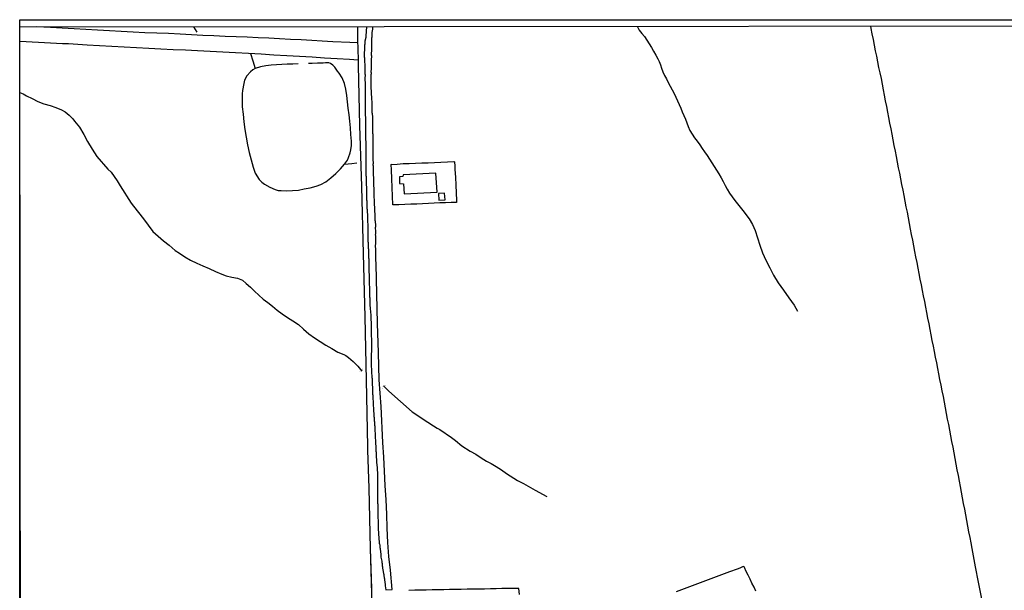
# Model space of a CAD drawing. Units: millimetres. Extents: x 187960 to 190372, y 1657660 to 1660434.
# Drawn here: x 187960 to 188285, y 1660246 to 1660434 of the extents above; entities that cross this region are included whole.
import ezdxf

# ---------------------------------------------------------------- set-up
doc = ezdxf.new("R2010")
doc.units = ezdxf.units.MM
for name, color, linetype in [('IMAGEM', 7, 'Continuous'), ('V-ARROIO', 2, 'Continuous'), ('V-BUEIRO', 5, 'Continuous'), ('V-EDIFICACAO', 81, 'Continuous'), ('V-LOTE', 1, 'Continuous'), ('V-REFERENCIA', 2, 'Continuous'), ('V-TESTADA', 5, 'Continuous'), ('V-VALETA', 173, 'Continuous'), ('X-LIMITE_5000', 7, 'Continuous')]:
    doc.layers.add(name, color=color, linetype=linetype)
picture_1 = doc.add_image_def('image1.jpg', size_in_pixel=(4018, 4621))

# ---------------------------------------------------------------- blocks, each defined once
blk = doc.blocks.new('305')
at = {"color": 0, "linetype": 'ByBlock', "lineweight": -2, "const_width": 0.05}
blk.add_lwpolyline([(0.73, 0.39, 0.60863), (-0.73, 0.38)], format="xyb", dxfattribs=at)

msp = doc.modelspace()

# ---------------------------------------------------------------- linework, layer by layer
at = {"layer": 'V-ARROIO'}
msp.add_lwpolyline([(188163.92, 1660432.06), (188164.53, 1660430.8), (188165.44, 1660429.72), (188166.33, 1660428.63), (188167.07, 1660427.45), (188167.85, 1660426.27), (188168.6, 1660425.06), (188169.28, 1660423.81), (188169.99, 1660422.56), (188170.68, 1660421.3), (188171.16, 1660420.4), (188171.58, 1660419.35), (188171.95, 1660418.21), (188172.35, 1660417.03), (188172.87, 1660415.85), (188173.56, 1660414.67), (188174.14, 1660413.48), (188174.79, 1660412.29), (188175.44, 1660411.1), (188176.04, 1660409.91), (188176.61, 1660408.7), (188177.18, 1660407.49), (188177.77, 1660406.28), (188178.31, 1660405.07), (188178.79, 1660403.84), (188179.29, 1660402.61), (188179.79, 1660401.38), (188180.29, 1660400.15), (188180.77, 1660398.92), (188181.28, 1660397.68), (188182.01, 1660396.47), (188182.78, 1660395.26), (188183.66, 1660394.09), (188184.52, 1660392.92), (188185.36, 1660391.75), (188186.16, 1660390.58), (188187, 1660389.41), (188187.79, 1660388.21), (188188.57, 1660387), (188189.36, 1660385.79), (188190.08, 1660384.55), (188190.85, 1660383.31), (188191.6, 1660382.06), (188192.31, 1660380.8), (188192.98, 1660379.52), (188193.65, 1660378.24), (188194.35, 1660376.96), (188195.24, 1660375.75), (188196.15, 1660374.55), (188198.8, 1660371.22), (188200.83, 1660368.46), (188202, 1660366.64), (188202.81, 1660364.66), (188203.59, 1660362.25), (188204.36, 1660359.78), (188205.25, 1660357.31), (188206.39, 1660354.83), (188207.67, 1660352.35), (188208.93, 1660349.85), (188210.5, 1660347.37), (188212.19, 1660344.89), (188213.93, 1660342.44), (188215.71, 1660339.99), (188216.82, 1660338.03)], dxfattribs=at)
at = {"layer": 'V-EDIFICACAO'}
for points in [[(188086.57, 1660383.01), (188086.49, 1660382.47), (188085.32, 1660382.31), (188085.4, 1660380.19), (188086.71, 1660380.06), (188086.89, 1660376.75), (188097.76, 1660377.31), (188097.37, 1660383.54), (188086.57, 1660383.01)], [(188098.26, 1660376.8), (188098.35, 1660374.62), (188100.39, 1660374.73), (188100.26, 1660376.9), (188098.26, 1660376.8)]]:
    msp.add_lwpolyline(points, close=True, dxfattribs=at)
at = {"layer": 'V-LOTE'}
for points in [[(188071.49, 1660426.53), (188068.96, 1660426.64), (188063.37, 1660426.92), (188059.86, 1660427.13), (188056.35, 1660427.34), (188052.84, 1660427.55), (188049.3, 1660427.73), (188045.76, 1660427.91), (188042.22, 1660428.09), (188038.65, 1660428.27), (188035.05, 1660428.42), (188031.39, 1660428.57), (188027.73, 1660428.72), (188024.07, 1660428.87), (188020.38, 1660429.02), (188016.66, 1660429.2), (188012.94, 1660429.47), (188009.04, 1660429.62), (188005.14, 1660429.77), (188001.24, 1660429.92), (187997.34, 1660430.16), (187993.44, 1660430.37), (187989.54, 1660430.58), (187985.64, 1660430.79), (187981.74, 1660431), (187977.84, 1660431.21), (187973.94, 1660431.42), (187970.04, 1660431.63), (187965.57, 1660431.85)], [(188071.46, 1660431.96), (188071.45, 1660427.68), (188071.69, 1660421.05), (188071.72, 1660419.15), (188072.13, 1660399.34), (188072.77, 1660379.14), (188073.41, 1660356.97), (188073.93, 1660336.12), (188074.39, 1660315.19), (188074.8, 1660293.37), (188074.83, 1660292.09), (188075.18, 1660279.56), (188075.68, 1660259.63), (188076.15, 1660244.68), (188076.46, 1660234), (188076.84, 1660220.46), (188077.11, 1660211.67), (188077.46, 1660200.13)], [(188277.69, 1660242.99), (188276.65, 1660248.49), (188275.67, 1660253.59), (188274.52, 1660259.61), (188274.19, 1660261.47), (188274.19, 1660261.47), (188273.83, 1660263.33), (188273.47, 1660265.19), (188273.12, 1660267.05), (188272.77, 1660268.91), (188272.42, 1660270.77), (188272.07, 1660272.63), (188271.72, 1660274.49), (188271.37, 1660276.35), (188271.02, 1660278.21), (188270.67, 1660280.07), (188270.32, 1660281.93), (188269.97, 1660283.79), (188269.62, 1660285.65), (188269.27, 1660287.51), (188268.92, 1660289.37), (188268.57, 1660291.23), (188268.22, 1660293.09), (188267.86, 1660294.95), (188267.5, 1660296.81), (188267.14, 1660298.67), (188266.78, 1660300.53), (188266.42, 1660302.39), (188266.07, 1660304.25), (188265.72, 1660306.11), (188265.37, 1660307.97), (188265.02, 1660309.83), (188264.64, 1660311.69), (188264.26, 1660313.55), (188263.88, 1660315.41), (188263.5, 1660317.27), (188263.17, 1660319.11), (188262.81, 1660320.95), (188262.45, 1660322.79), (188262.09, 1660324.63), (188261.73, 1660326.47), (188261.37, 1660328.31), (188261.01, 1660330.15), (188260.65, 1660331.99), (188260.29, 1660333.83), (188259.93, 1660335.67), (188259.57, 1660337.51), (188259.21, 1660339.35), (188258.85, 1660341.19), (188258.49, 1660343.03), (188258.13, 1660344.87), (188257.77, 1660346.71), (188257.41, 1660348.55), (188257.05, 1660350.39), (188256.69, 1660352.23), (188256.33, 1660354.07), (188255.98, 1660355.91), (188255.63, 1660357.75), (188255.25, 1660359.59), (188254.9, 1660361.43), (188254.55, 1660363.27), (188254.2, 1660365.11), (188253.85, 1660366.95), (188253.49, 1660368.79), (188253.13, 1660370.63), (188252.77, 1660372.47), (188252.41, 1660374.31), (188252.05, 1660376.15), (188251.69, 1660377.99), (188251.33, 1660379.83), (188250.97, 1660381.67), (188250.61, 1660383.51), (188250.25, 1660385.35), (188249.89, 1660387.19), (188249.53, 1660389.03), (188249.17, 1660390.87), (188248.81, 1660392.71), (188248.45, 1660394.55), (188248.09, 1660396.39), (188247.73, 1660398.23), (188247.37, 1660400.07), (188247.01, 1660401.91), (188246.65, 1660403.75), (188246.3, 1660405.59), (188245.95, 1660407.43), (188245.6, 1660409.27), (188245.25, 1660411.11), (188244.89, 1660412.95), (188244.53, 1660414.79), (188244.12, 1660416.63), (188243.74, 1660418.47), (188243.39, 1660420.31), (188243, 1660422.15), (188242.62, 1660423.99), (188242.27, 1660425.83), (188241.89, 1660427.67), (188241.51, 1660429.51), (188241.13, 1660431.35), (188241.05, 1660432.14)], [(187959.92, 1660427.18), (187962, 1660427.07), (187964.01, 1660426.96), (187966.06, 1660426.85), (187968.05, 1660426.69), (187970.04, 1660426.58), (187972.03, 1660426.45), (187974.02, 1660426.32), (187976.06, 1660426.31), (187982.15, 1660425.93), (187986.22, 1660425.69), (187990.29, 1660425.48), (187994.36, 1660425.27), (187998.43, 1660425.06), (188002.53, 1660424.85), (188006.55, 1660424.64), (188010.59, 1660424.43), (188014.63, 1660424.22), (188018.67, 1660424.07), (188022.83, 1660423.8), (188027.02, 1660423.56), (188031.21, 1660423.38), (188035.43, 1660423.14), (188039.65, 1660422.9), (188043.87, 1660422.66), (188048.09, 1660422.42), (188052.31, 1660422.18), (188056.53, 1660421.94), (188060.63, 1660421.65), (188064.76, 1660421.41), (188068.89, 1660421.17), (188071.69, 1660421.02)], [(188036.18, 1660423.1), (188036.88, 1660420.65), (188037.69, 1660418.13), (188036.92, 1660417.69), (188036.15, 1660417.02), (188034.97, 1660415.68), (188034.19, 1660414.24), (188033.92, 1660413.15), (188033.49, 1660410.82), (188033.33, 1660409.71), (188033.33, 1660408.13), (188033.37, 1660405.51), (188033.68, 1660402.99), (188033.96, 1660400.47), (188034.3, 1660397.95), (188034.66, 1660395.43), (188035.16, 1660392.91), (188035.67, 1660390.39), (188036.34, 1660387.97), (188036.99, 1660385.55), (188037.73, 1660383.52), (188039.02, 1660381.51), (188039.86, 1660380.63), (188040.74, 1660379.92), (188042.56, 1660378.92), (188044.24, 1660378.21), (188045.32, 1660377.84), (188046.22, 1660377.81), (188048.14, 1660377.77), (188050.06, 1660377.81), (188051.97, 1660377.98), (188053.88, 1660378.35), (188055.86, 1660378.69), (188057.84, 1660379.27), (188059.39, 1660379.87), (188061.05, 1660380.75), (188062.71, 1660382.03), (188064.37, 1660383.45), (188065.89, 1660384.96), (188067.21, 1660386.54), (188068.15, 1660387.89), (188068.53, 1660388.73), (188069.01, 1660390.25), (188069.24, 1660391.28), (188069.48, 1660392.69), (188069.48, 1660394.1), (188069.32, 1660396.29), (188069.12, 1660398.48), (188068.92, 1660400.67), (188068.72, 1660402.86), (188068.41, 1660404.99), (188068.15, 1660407.12), (188067.99, 1660409.25), (188067.68, 1660411.3), (188067.14, 1660413.16), (188066.39, 1660414.98), (188065.41, 1660416.53), (188064.91, 1660417.27), (188063.96, 1660418.54), (188063.35, 1660419.22), (188062.55, 1660419.72), (188061.97, 1660419.96), (188060.95, 1660419.97), (188060.14, 1660419.92), (188058.32, 1660419.88), (188056.54, 1660419.78), (188055.26, 1660419.72)], [(188051.84, 1660419.65), (188050.07, 1660419.58), (188048.25, 1660419.55), (188046.47, 1660419.48), (188044.69, 1660419.34), (188042.93, 1660419.21), (188041.17, 1660419), (188039.46, 1660418.69), (188037.69, 1660418.13)], [(188067.21, 1660386.54), (188069.63, 1660386.75), (188071.29, 1660386.95)], [(188103.57, 1660387.34), (188103.64, 1660385.84), (188103.68, 1660384.79), (188103.81, 1660382.23), (188103.94, 1660379.65), (188104.07, 1660377.07), (188104.2, 1660374.49), (188104.24, 1660373.91), (188102.44, 1660373.83), (188100.58, 1660373.78), (188098.71, 1660373.73), (188096.81, 1660373.63), (188094.91, 1660373.53), (188093.01, 1660373.46), (188091.03, 1660373.36), (188089.07, 1660373.31), (188087.11, 1660373.23), (188085.15, 1660373.15), (188083.2, 1660373.08), (188083.08, 1660375.98), (188082.9, 1660378.86), (188082.8, 1660381.74), (188082.67, 1660384.62), (188082.57, 1660386.47), (188084.56, 1660386.58), (188086.55, 1660386.73), (188088.57, 1660386.75), (188090.65, 1660386.84), (188092.75, 1660386.93), (188094.85, 1660387.02), (188096.95, 1660387.11), (188099.05, 1660387.2), (188101.16, 1660387.29), (188103.27, 1660387.38), (188103.57, 1660387.34)], [(188203.1, 1660245.53), (188202.48, 1660246.86), (188201.79, 1660248.17), (188201.16, 1660249.48), (188200.56, 1660250.79), (188199.93, 1660252.09), (188199.33, 1660253.39), (188199.22, 1660253.63), (188199.12, 1660253.66), (188198.71, 1660253.55), (188197.8, 1660253.21), (188196.9, 1660252.88), (188194.32, 1660251.89), (188192.58, 1660251.23), (188190.84, 1660250.57), (188189.1, 1660249.91), (188187.36, 1660249.25), (188185.6, 1660248.59), (188183.84, 1660247.93), (188182.08, 1660247.27), (188180.32, 1660246.61), (188178.56, 1660245.95), (188176.8, 1660245.29)], [(188124.97, 1660244.51), (188124.76, 1660246.43), (188122.89, 1660246.43), (188121.02, 1660246.43), (188119.15, 1660246.39), (188117.28, 1660246.35), (188115.38, 1660246.34), (188113.43, 1660246.25), (188111.5, 1660246.22), (188109.58, 1660246.21), (188107.66, 1660246.17), (188107.66, 1660246.17), (188105.74, 1660246.13), (188103.82, 1660246.09), (188101.9, 1660246.06), (188099.98, 1660246.03), (188098.06, 1660246), (188096.14, 1660245.97), (188094.22, 1660245.93), (188092.3, 1660245.89), (188090.37, 1660245.86), (188088.44, 1660245.83)]]:
    msp.add_lwpolyline(points, dxfattribs=at)
at = {"layer": 'V-REFERENCIA'}
msp.add_lwpolyline([(188074.5, 1660431.96), (188074.26, 1660428.77), (188074.21, 1660428.73), (188074.19, 1660428.45), (188074.19, 1660428.34), (188073.95, 1660427.08), (188073.91, 1660426.65), (188073.87, 1660426.39), (188073.87, 1660426.09), (188073.85, 1660425.83), (188073.85, 1660425.53), (188073.85, 1660425.27), (188073.85, 1660424.97), (188073.85, 1660424.71), (188073.82, 1660424.41), (188073.78, 1660424.15), (188073.78, 1660423.85), (188073.74, 1660423.59), (188073.72, 1660423.29), (188073.72, 1660423.03), (188073.72, 1660422.73), (188073.72, 1660422.48), (188073.72, 1660422.22), (188073.74, 1660421.92), (188073.76, 1660421.66), (188073.78, 1660421.36), (188073.78, 1660421.1), (188073.78, 1660420.8), (188073.76, 1660420.56), (188073.87, 1660419.21), (188073.89, 1660418.78), (188073.89, 1660418.48), (188073.89, 1660418.41), (188073.95, 1660417.06), (188073.95, 1660416.63), (188073.95, 1660416.33), (188073.98, 1660416.07), (188073.98, 1660415.77), (188073.98, 1660415.51), (188073.95, 1660415.21), (188073.95, 1660414.95), (188073.95, 1660414.65), (188073.95, 1660414.39), (188073.93, 1660414.09), (188073.98, 1660413.83), (188073.98, 1660413.53), (188073.98, 1660413.27), (188073.98, 1660412.97), (188073.98, 1660412.71), (188073.98, 1660412.41), (188073.98, 1660412.15), (188073.98, 1660411.85), (188073.98, 1660411.6), (188073.98, 1660411.34), (188073.98, 1660411.04), (188073.98, 1660410.78), (188073.98, 1660410.48), (188073.98, 1660410.41), (188074.02, 1660409.14), (188074.02, 1660408.71), (188074.02, 1660408.52), (188074.02, 1660407.21), (188074.02, 1660406.78), (188074.02, 1660406.48), (188074.02, 1660406.22), (188074.06, 1660405.92), (188074.06, 1660405.66), (188074.06, 1660405.36), (188074.06, 1660405.06), (188074.06, 1660404.76), (188074.06, 1660404.5), (188074.06, 1660404.2), (188074.06, 1660403.94), (188074.06, 1660403.64), (188074.06, 1660403.34), (188074.06, 1660403.04), (188074.06, 1660402.78), (188074.06, 1660402.48), (188074.09, 1660402.22), (188074.11, 1660401.92), (188074.11, 1660401.62), (188074.11, 1660401.32), (188074.11, 1660401.06), (188074.11, 1660400.76), (188074.11, 1660400.5), (188074.11, 1660400.43), (188074.11, 1660399.04), (188074.11, 1660398.61), (188074.13, 1660398.35), (188074.15, 1660398.33), (188074.15, 1660396.97), (188074.15, 1660396.54), (188074.15, 1660396.24), (188074.13, 1660395.94), (188074.13, 1660395.64), (188074.13, 1660395.38), (188074.13, 1660395.08), (188074.15, 1660394.78), (188074.15, 1660394.48), (188074.19, 1660394.18), (188074.19, 1660393.88), (188074.19, 1660393.88), (188074.19, 1660393.62), (188074.19, 1660393.32), (188074.19, 1660393.06), (188074.19, 1660392.76), (188074.19, 1660392.46), (188074.19, 1660392.16), (188074.19, 1660391.9), (188074.19, 1660391.6), (188074.19, 1660391.34), (188074.19, 1660391.04), (188074.19, 1660390.78), (188074.21, 1660390.48), (188074.19, 1660390.33), (188074.23, 1660388.89), (188074.21, 1660388.46), (188074.19, 1660388.18), (188074.19, 1660386.7), (188074.23, 1660386.27), (188074.25, 1660385.96), (188074.25, 1660385.66), (188074.28, 1660385.36), (188074.28, 1660385.06), (188074.28, 1660384.76), (188074.28, 1660384.46), (188074.28, 1660384.16), (188074.28, 1660383.9), (188074.28, 1660383.6), (188074.28, 1660383.34), (188074.28, 1660383.04), (188074.28, 1660382.74), (188074.32, 1660382.44), (188074.32, 1660382.18), (188074.32, 1660381.88), (188074.32, 1660381.62), (188074.32, 1660381.32), (188074.32, 1660381.02), (188074.32, 1660380.72), (188074.32, 1660380.46), (188074.32, 1660380.16), (188074.32, 1660380.09), (188074.41, 1660378.61), (188074.41, 1660378.18), (188074.41, 1660378.11), (188074.47, 1660376.55), (188074.49, 1660376.16), (188074.49, 1660375.9), (188074.49, 1660375.6), (188074.49, 1660375.3), (188074.49, 1660375), (188074.49, 1660374.74), (188074.54, 1660374.44), (188074.54, 1660374.18), (188074.54, 1660373.88), (188074.56, 1660373.58), (188074.56, 1660373.28), (188074.58, 1660373.02), (188074.58, 1660372.72), (188074.6, 1660372.46), (188074.6, 1660372.16), (188074.62, 1660371.86), (188074.64, 1660371.56), (188074.66, 1660371.3), (188074.66, 1660371), (188074.66, 1660370.74), (188074.73, 1660370.44), (188074.8, 1660370.2), (188074.79, 1660368.59), (188074.81, 1660368.16), (188074.8, 1660367.92), (188074.86, 1660366.18), (188074.86, 1660365.75), (188074.88, 1660365.45), (188074.88, 1660365.19), (188074.88, 1660364.89), (188074.88, 1660364.63), (188074.88, 1660364.33), (188074.88, 1660364.07), (188074.88, 1660363.77), (188074.88, 1660363.52), (188074.88, 1660363.26), (188074.88, 1660362.96), (188074.9, 1660362.7), (188074.92, 1660362.4), (188074.92, 1660362.14), (188074.94, 1660361.84), (188074.94, 1660361.58), (188074.94, 1660361.28), (188074.94, 1660360.98), (188074.96, 1660360.68), (188074.99, 1660360.42), (188075.01, 1660360.35), (188075.05, 1660358.83), (188075.09, 1660358.44), (188075.11, 1660358.14), (188075.1, 1660357.99), (188075.14, 1660356.63), (188075.16, 1660356.2), (188075.16, 1660355.9), (188075.16, 1660355.6), (188075.18, 1660355.3), (188075.18, 1660355.3), (188075.18, 1660355), (188075.2, 1660354.7), (188075.27, 1660354.4), (188075.27, 1660354.14), (188075.27, 1660353.84), (188075.27, 1660353.54), (188075.27, 1660353.24), (188075.27, 1660352.98), (188075.27, 1660352.68), (188075.27, 1660352.42), (188075.27, 1660352.12), (188075.27, 1660351.86), (188075.27, 1660351.56), (188075.27, 1660351.26), (188075.27, 1660350.96), (188075.27, 1660350.7), (188075.31, 1660350.4), (188075.31, 1660350.38), (188075.33, 1660348.81), (188075.31, 1660348.66), (188075.31, 1660347.99), (188075.31, 1660347.88), (188075.38, 1660346.53), (188075.4, 1660346.1), (188075.42, 1660345.8), (188075.42, 1660345.54), (188075.42, 1660345.24), (188075.42, 1660344.98), (188075.44, 1660344.68), (188075.44, 1660344.42), (188075.46, 1660344.12), (188075.48, 1660343.82), (188075.48, 1660343.52), (188075.48, 1660343.26), (188075.48, 1660342.96), (188075.48, 1660342.7), (188075.52, 1660342.4), (188075.52, 1660342.1), (188075.52, 1660341.8), (188075.54, 1660341.54), (188075.59, 1660341.24), (188075.59, 1660340.98), (188075.61, 1660340.68), (188075.61, 1660340.4), (188075.72, 1660338.57), (188075.78, 1660338.14), (188075.81, 1660338.03), (188075.85, 1660336.51), (188075.87, 1660336.12), (188075.89, 1660335.82), (188075.91, 1660335.52), (188075.91, 1660335.26), (188075.93, 1660334.96), (188075.95, 1660334.66), (188075.95, 1660334.36), (188076, 1660334.1), (188076, 1660333.8), (188076, 1660333.54), (188076, 1660333.24), (188076, 1660332.94), (188076, 1660332.64), (188076.02, 1660332.38), (188076.02, 1660332.08), (188076.02, 1660331.82), (188076.04, 1660331.52), (188076.04, 1660331.22), (188076.04, 1660330.92), (188076.04, 1660330.66), (188076.04, 1660330.36), (188076.04, 1660330.21), (188076.1, 1660328.47), (188076.08, 1660328.08), (188076.08, 1660327.82), (188076.09, 1660327.71), (188076.08, 1660326.14), (188076.08, 1660325.71), (188076.08, 1660325.41), (188076.08, 1660325.15), (188076.08, 1660324.85), (188076.08, 1660324.6), (188076.06, 1660324.34), (188076.04, 1660324.08), (188076.02, 1660323.82), (188076, 1660323.52), (188076, 1660323.26), (188076, 1660322.96), (188076, 1660322.66), (188076.02, 1660322.36), (188076, 1660322.06), (188076, 1660321.8), (188076, 1660321.5), (188076, 1660321.2), (188076, 1660320.94), (188076, 1660320.64), (188076, 1660320.38), (188076, 1660320.08), (188076, 1660320.01), (188076.1, 1660318.57), (188076.1, 1660318.14), (188076.13, 1660317.84), (188076.13, 1660317.84), (188076.13, 1660317.73), (188076.23, 1660316.47), (188076.26, 1660316.08), (188076.28, 1660315.78), (188076.3, 1660315.48), (188076.3, 1660315.22), (188076.3, 1660314.92), (188076.32, 1660314.62), (188076.36, 1660314.32), (188076.36, 1660314.06), (188076.36, 1660313.76), (188076.38, 1660313.5), (188076.4, 1660313.2), (188076.43, 1660312.94), (188076.45, 1660312.64), (188076.45, 1660312.34), (188076.47, 1660312.04), (188076.47, 1660311.78), (188076.47, 1660311.48), (188076.47, 1660311.22), (188076.49, 1660310.92), (188076.49, 1660310.62), (188076.56, 1660310.32), (188076.56, 1660310.25), (188076.58, 1660308.81), (188076.62, 1660308.38), (188076.64, 1660308.08), (188076.65, 1660308.02), (188076.71, 1660306.66), (188076.75, 1660306.23), (188076.79, 1660305.93), (188076.79, 1660305.67), (188076.81, 1660305.37), (188076.81, 1660305.11), (188076.81, 1660304.81), (188076.83, 1660304.55), (188076.86, 1660304.25), (188076.88, 1660304), (188076.88, 1660303.74), (188076.92, 1660303.44), (188076.92, 1660303.18), (188076.94, 1660302.88), (188076.94, 1660302.62), (188076.96, 1660302.32), (188076.99, 1660302.06), (188077.03, 1660301.76), (188077.05, 1660301.46), (188077.07, 1660301.16), (188077.09, 1660300.9), (188077.12, 1660300.6), (188077.12, 1660300.34), (188077.16, 1660300.04), (188077.16, 1660300.02), (188077.24, 1660298.23), (188077.27, 1660297.8), (188077.29, 1660297.65), (188077.37, 1660295.91), (188077.39, 1660295.48), (188077.42, 1660295.18), (188077.42, 1660294.88), (188077.42, 1660294.62), (188077.44, 1660294.32), (188077.46, 1660294.02), (188077.5, 1660293.72), (188077.52, 1660293.46), (188077.52, 1660293.16), (188077.55, 1660292.9), (188077.57, 1660292.6), (188077.59, 1660292.3), (188077.59, 1660292), (188077.59, 1660291.74), (188077.61, 1660291.44), (188077.63, 1660291.18), (188077.65, 1660290.88), (188077.65, 1660290.58), (188077.65, 1660290.28), (188077.63, 1660290.25), (188077.76, 1660288.56), (188077.78, 1660288.13), (188077.8, 1660287.87), (188077.83, 1660287.57), (188077.85, 1660287.54), (188077.93, 1660286.02), (188077.98, 1660285.59), (188078.02, 1660285.29), (188078.06, 1660285.03), (188078.06, 1660284.73), (188078.08, 1660284.47), (188078.1, 1660284.17), (188078.1, 1660283.91), (188078.1, 1660283.61), (188078.08, 1660283.35), (188078.06, 1660283.05), (188078.06, 1660282.79), (188078.06, 1660282.49), (188078.06, 1660282.24), (188078.06, 1660281.98), (188078.06, 1660281.68), (188078.06, 1660281.42), (188078.1, 1660281.12), (188078.1, 1660281.12), (188078.1, 1660280.86), (188078.1, 1660280.56), (188078.11, 1660280.45), (188078.1, 1660278.45), (188078.1, 1660278.02), (188078.1, 1660277.72), (188078.11, 1660277.57), (188078.12, 1660275.87), (188078.12, 1660275.44), (188078.12, 1660275.14), (188078.12, 1660274.84), (188078.12, 1660274.58), (188078.15, 1660274.28), (188078.15, 1660273.98), (188078.15, 1660273.68), (188078.19, 1660273.42), (188078.19, 1660273.12), (188078.19, 1660272.86), (188078.19, 1660272.56), (188078.19, 1660272.3), (188078.21, 1660272), (188078.23, 1660271.7), (188078.23, 1660271.4), (188078.25, 1660271.14), (188078.25, 1660270.84), (188078.25, 1660270.58), (188078.25, 1660270.28), (188078.24, 1660270.13), (188078.3, 1660268.56), (188078.3, 1660268.13), (188078.28, 1660267.89), (188078.32, 1660266.32), (188078.34, 1660265.89), (188078.36, 1660265.64), (188078.41, 1660265.38), (188078.41, 1660265.08), (188078.41, 1660264.82), (188078.43, 1660264.52), (188078.45, 1660264.26), (188078.47, 1660263.96), (188078.49, 1660263.7), (188078.53, 1660263.4), (188078.53, 1660263.14), (188078.53, 1660262.84), (188078.55, 1660262.54), (188078.6, 1660262.24), (188078.64, 1660261.98), (188078.66, 1660261.68), (188078.68, 1660261.42), (188078.77, 1660261.12), (188078.81, 1660260.82), (188078.84, 1660260.52), (188078.86, 1660260.26), (188078.9, 1660259.96), (188078.94, 1660259.7), (188079.01, 1660259.46), (188079.16, 1660257.77), (188079.22, 1660257.34), (188079.22, 1660257.03), (188079.23, 1660256.84), (188079.5, 1660255.49), (188079.52, 1660255.06), (188079.59, 1660254.75), (188079.63, 1660254.45), (188079.65, 1660254.2), (188079.67, 1660253.94), (188079.72, 1660253.64), (188079.74, 1660253.38), (188079.78, 1660253.08), (188079.82, 1660252.82), (188079.89, 1660252.52), (188079.91, 1660252.26), (188079.93, 1660251.96), (188079.95, 1660251.81), (188080.04, 1660251.66), (188080.08, 1660251.55), (188080.08, 1660251.36), (188080.13, 1660251.1), (188080.19, 1660250.8), (188080.21, 1660250.54), (188080.27, 1660250.24), (188080.32, 1660249.94), (188080.36, 1660249.64), (188080.4, 1660249.38), (188080.43, 1660249.31), (188080.6, 1660247.74), (188080.66, 1660247.31), (188080.89, 1660246), (188082.98, 1660246.14), (188082.33, 1660252.51), (188081.86, 1660257.05), (188081.48, 1660261.68), (188081.3, 1660266.31), (188081.15, 1660270.97), (188080.91, 1660275.69), (188080.59, 1660280.41), (188080.38, 1660285.13), (188080.17, 1660289.85), (188079.9, 1660294.6), (188079.33, 1660306.49), (188078.62, 1660315.28), (188078.38, 1660324.31), (188078.08, 1660333.93), (188077.9, 1660343.72), (188077.66, 1660353.51), (188077.61, 1660353.75), (188077.61, 1660353.97), (188077.61, 1660354.18), (188077.59, 1660354.38), (188077.57, 1660355.77), (188077.57, 1660356.12), (188077.57, 1660356.33), (188077.59, 1660356.44), (188077.55, 1660357.84), (188077.55, 1660358.14), (188077.52, 1660358.4), (188077.5, 1660358.61), (188077.5, 1660358.83), (188077.48, 1660359.04), (188077.48, 1660359.26), (188077.48, 1660359.52), (188077.48, 1660359.73), (188077.48, 1660359.95), (188077.5, 1660360.16), (188077.5, 1660360.42), (188077.5, 1660360.68), (188077.5, 1660360.89), (188077.5, 1660361.11), (188077.5, 1660361.32), (188077.52, 1660361.54), (188077.52, 1660361.75), (188077.52, 1660361.97), (188077.52, 1660362.18), (188077.52, 1660362.44), (188077.52, 1660362.66), (188077.5, 1660362.91), (188077.48, 1660363.13), (188077.48, 1660363.34), (188077.5, 1660363.56), (188077.5, 1660363.82), (188077.5, 1660364.03), (188077.53, 1660364.25), (188077.55, 1660364.27), (188077.48, 1660365.62), (188077.52, 1660365.97), (188077.52, 1660366.18), (188077.51, 1660366.42), (188077.42, 1660367.64), (188077.37, 1660367.94), (188077.37, 1660368.16), (188077.37, 1660368.38), (188077.37, 1660368.63), (188077.37, 1660368.85), (188077.35, 1660369.06), (188077.35, 1660369.28), (188077.35, 1660369.49), (188077.33, 1660369.71), (188077.31, 1660369.92), (188077.31, 1660370.14), (188077.29, 1660370.4), (188077.26, 1660370.61), (188077.24, 1660370.83), (188077.2, 1660371.04), (188077.2, 1660371.26), (188077.2, 1660371.51), (188077.2, 1660371.73), (188077.18, 1660371.94), (188077.18, 1660372.16), (188077.18, 1660372.37), (188077.16, 1660372.59), (188077.14, 1660372.8), (188077.14, 1660373.02), (188077.12, 1660373.28), (188077.09, 1660373.49), (188077.09, 1660373.71), (188077.07, 1660373.92), (188077.07, 1660374.14), (188077.07, 1660374.4), (188077.08, 1660374.54), (188077.03, 1660375.86), (188077.03, 1660376.2), (188077.03, 1660376.42), (188077.03, 1660376.65), (188076.96, 1660378.01), (188076.96, 1660378.35), (188076.94, 1660378.57), (188076.94, 1660378.78), (188076.9, 1660379.04), (188076.9, 1660379.04), (188076.88, 1660379.26), (188076.86, 1660379.51), (188076.86, 1660379.73), (188076.86, 1660379.94), (188076.86, 1660380.16), (188076.86, 1660380.37), (188076.86, 1660380.59), (188076.86, 1660380.8), (188076.83, 1660381.02), (188076.83, 1660381.28), (188076.83, 1660381.49), (188076.83, 1660381.71), (188076.83, 1660381.92), (188076.83, 1660382.14), (188076.83, 1660382.39), (188076.81, 1660382.61), (188076.81, 1660382.82), (188076.77, 1660383.04), (188076.75, 1660383.25), (188076.75, 1660383.47), (188076.75, 1660383.68), (188076.75, 1660383.9), (188076.75, 1660384.16), (188076.75, 1660384.37), (188076.75, 1660384.59), (188076.73, 1660384.61), (188076.73, 1660385.88), (188076.71, 1660386.18), (188076.71, 1660386.44), (188076.71, 1660386.65), (188076.73, 1660386.76), (188076.69, 1660388.2), (188076.71, 1660388.5), (188076.71, 1660388.72), (188076.71, 1660388.97), (188076.71, 1660389.19), (188076.71, 1660389.4), (188076.71, 1660389.62), (188076.71, 1660389.88), (188076.71, 1660390.09), (188076.71, 1660390.31), (188076.71, 1660390.52), (188076.71, 1660390.74), (188076.69, 1660391), (188076.71, 1660391.21), (188076.71, 1660391.43), (188076.69, 1660391.64), (188076.69, 1660391.86), (188076.66, 1660392.11), (188076.66, 1660392.33), (188076.66, 1660392.54), (188076.66, 1660392.76), (188076.66, 1660392.97), (188076.66, 1660393.19), (188076.66, 1660393.4), (188076.66, 1660393.62), (188076.66, 1660393.88), (188076.66, 1660394.09), (188076.66, 1660394.31), (188076.66, 1660394.52), (188076.65, 1660394.67), (188076.62, 1660396.03), (188076.62, 1660396.33), (188076.62, 1660396.54), (188076.6, 1660396.56), (188076.58, 1660398.18), (188076.58, 1660398.52), (188076.54, 1660398.74), (188076.51, 1660398.99), (188076.51, 1660399.21), (188076.51, 1660399.42), (188076.51, 1660399.64), (188076.51, 1660399.86), (188076.51, 1660400.11), (188076.51, 1660400.33), (188076.51, 1660400.54), (188076.51, 1660400.76), (188076.51, 1660400.97), (188076.51, 1660401.19), (188076.51, 1660401.4), (188076.51, 1660401.62), (188076.51, 1660401.88), (188076.51, 1660402.09), (188076.51, 1660402.31), (188076.51, 1660402.52), (188076.45, 1660402.74), (188076.43, 1660402.99), (188076.4, 1660403.21), (188076.38, 1660403.42), (188076.38, 1660403.64), (188076.38, 1660403.85), (188076.36, 1660404.07), (188076.34, 1660404.28), (188076.34, 1660404.5), (188076.34, 1660404.52), (188076.34, 1660405.92), (188076.32, 1660406.22), (188076.32, 1660406.48), (188076.3, 1660406.69), (188076.3, 1660406.84), (188076.3, 1660406.84), (188076.17, 1660408.2), (188076.17, 1660408.5), (188076.17, 1660408.76), (188076.17, 1660408.97), (188076.15, 1660409.19), (188076.13, 1660409.4), (188076.13, 1660409.62), (188076.1, 1660409.88), (188076.1, 1660410.09), (188076.1, 1660410.31), (188076.08, 1660410.52), (188076.08, 1660410.74), (188076.06, 1660410.99), (188076.04, 1660411.21), (188076.04, 1660411.42), (188076.02, 1660411.64), (188076, 1660411.85), (188076, 1660412.07), (188076, 1660412.28), (188076, 1660412.5), (188076, 1660412.76), (188076, 1660412.97), (188076.02, 1660413.12), (188076.02, 1660413.36), (188076.02, 1660413.62), (188076.02, 1660413.87), (188076.04, 1660414.09), (188076.04, 1660414.3), (188076.02, 1660414.52), (188076, 1660414.63), (188076.02, 1660416.11), (188076.06, 1660416.41), (188076.06, 1660416.63), (188076.04, 1660416.82), (188076.1, 1660418.26), (188076.13, 1660418.61), (188076.1, 1660418.82), (188076.1, 1660419.08), (188076.13, 1660419.29), (188076.13, 1660419.51), (188076.13, 1660419.72), (188076.15, 1660419.94), (188076.15, 1660420.2), (188076.15, 1660420.41), (188076.15, 1660420.63), (188076.13, 1660420.84), (188076.13, 1660421.06), (188076.15, 1660421.31), (188076.15, 1660421.53), (188076.17, 1660421.74), (188076.17, 1660421.96), (188076.17, 1660422.22), (188076.13, 1660422.48), (188076.13, 1660422.69), (188076.13, 1660422.91), (188076.13, 1660423.12), (188076.15, 1660423.34), (188076.15, 1660423.55), (188076.19, 1660423.77), (188076.19, 1660423.98), (188076.19, 1660424.24), (188076.17, 1660424.35), (188076.21, 1660425.83), (188076.17, 1660426.13), (188076.19, 1660426.35), (188076.21, 1660426.56), (188076.22, 1660426.58), (188076.26, 1660428.28), (188076.28, 1660428.58), (188076.32, 1660428.8), (188076.32, 1660429.06), (188076.34, 1660429.27), (188076.34, 1660429.49), (188076.36, 1660429.7), (188076.36, 1660429.92), (188076.38, 1660430.17), (188076.43, 1660430.39), (188076.43, 1660430.6), (188076.47, 1660430.82), (188076.51, 1660431.03), (188076.53, 1660431.25), (188076.56, 1660431.46), (188076.6, 1660431.68), (188076.6, 1660431.87), (188076.6, 1660431.97)], dxfattribs=at)
at = {"layer": 'V-TESTADA'}
for points in [[(188071.46, 1660431.96), (188071.45, 1660427.68), (188071.69, 1660421.05), (188071.72, 1660419.15), (188072.13, 1660399.34), (188072.77, 1660379.14), (188073.41, 1660356.97), (188073.93, 1660336.12), (188074.39, 1660315.19), (188074.8, 1660293.37), (188074.83, 1660292.09), (188075.18, 1660279.56), (188075.68, 1660259.63), (188076.1, 1660246.3)], [(188084.12, 1660373.11), (188083.2, 1660373.08), (188083.08, 1660375.98), (188082.9, 1660378.86), (188082.8, 1660381.74), (188082.67, 1660384.62), (188082.57, 1660386.47), (188082.85, 1660386.49)]]:
    msp.add_lwpolyline(points, dxfattribs=at)
at = {"layer": 'V-VALETA'}
for points in [[(188017.33, 1660431.9), (188018.44, 1660430.07)], [(187959.93, 1660410.24), (187961.06, 1660409.71), (187962.19, 1660409.13), (187964.03, 1660408.16), (187965.87, 1660407.19), (187967.84, 1660406.44), (187969.93, 1660405.92), (187971.82, 1660405.2), (187973.66, 1660404.42), (187974.94, 1660403.81), (187976.22, 1660402.76), (187977.41, 1660401.48), (187978.05, 1660400.77), (187979.6, 1660398.74), (187981.06, 1660396.36), (187982.31, 1660393.97), (187983.85, 1660391.53), (187985.39, 1660389.08), (187989, 1660384.89), (187990.07, 1660383.86), (187992.08, 1660381.03), (187993.09, 1660379.38), (187996.75, 1660373.65), (187997.51, 1660372.69), (187999.19, 1660370.57), (188000.76, 1660368.47), (188002.33, 1660366.37), (188003.9, 1660364.27), (188005.59, 1660362.72), (188007.43, 1660361.24), (188009.27, 1660359.76), (188011.22, 1660358.05), (188012.71, 1660357.11), (188014.49, 1660355.95), (188016.33, 1660354.82), (188018.36, 1660353.88), (188020.42, 1660352.95), (188022.48, 1660352.04), (188024.57, 1660351.14), (188026.66, 1660350.17), (188028.11, 1660349.64), (188029.92, 1660349.26), (188031.79, 1660348.93), (188033.44, 1660348.23), (188034.75, 1660347.13), (188036.12, 1660345.94), (188037.49, 1660344.6), (188038.89, 1660343.26), (188040.34, 1660341.92), (188041.88, 1660340.85), (188043.4, 1660339.6), (188044.98, 1660338.35), (188046.58, 1660337.1), (188048.33, 1660335.94), (188050.16, 1660334.83), (188051.94, 1660333.55), (188053.65, 1660332.01), (188055.46, 1660330.47), (188057.24, 1660329.19), (188059.14, 1660327.97), (188061.04, 1660326.75), (188062.99, 1660325.62), (188064.94, 1660324.49), (188066.95, 1660323.67), (188067.59, 1660323.4), (188068.53, 1660322.68), (188070.01, 1660321.36), (188071.56, 1660319.85), (188072.94, 1660318.2)], [(188080.04, 1660313.34), (188081.1, 1660312.35), (188081.79, 1660311.6), (188089.49, 1660304.8), (188091.79, 1660303.29), (188092.81, 1660302.59), (188096.54, 1660300.17), (188097.84, 1660299.42), (188098.68, 1660298.89), (188102.52, 1660296.33), (188103.87, 1660295.32), (188106, 1660293.57), (188108.74, 1660291.8), (188110.53, 1660290.76), (188112.29, 1660289.6), (188114.07, 1660288.44), (188115.68, 1660287.71), (188117.27, 1660286.69), (188119.03, 1660285.59), (188120.76, 1660284.44), (188124.39, 1660282.15), (188126.29, 1660281.08), (188130.18, 1660278.88), (188133.98, 1660276.81)]]:
    msp.add_lwpolyline(points, dxfattribs=at)
at = {"layer": 'X-LIMITE_5000'}
msp.add_lwpolyline([(187959.91, 1660431.84), (188441.52, 1660432.36), (188923.12, 1660432.86), (189404.72, 1660433.33), (189886.33, 1660433.79), (190367.93, 1660434.22), (190368.42, 1659879.93), (190368.9, 1659325.64), (190369.39, 1658771.35), (190369.88, 1658217.06), (190370.36, 1657662.77), (189888.88, 1657662.34), (189407.4, 1657661.88), (188925.92, 1657661.4), (188444.43, 1657660.91), (187962.95, 1657660.39), (187962.34, 1658214.68), (187961.74, 1658768.97), (187961.13, 1659323.26), (187960.52, 1659877.55), (187959.91, 1660431.84)], dxfattribs=at)

# ---------------------------------------------------------------- block references
at = {"layer": 'V-BUEIRO'}
for p, xscale, yscale, zscale, rotation in [((188072.34, 1660318.76), 0.9999992490891659, 0.9999992490891659, 0.9999992490891659, 227), ((188080.64, 1660312.76), 0.999997653216991, 0.999997653216991, 0.999997653216991, 54)]:
    msp.add_blockref('305', p, dxfattribs=dict(at, xscale=xscale, yscale=yscale, zscale=zscale, rotation=rotation))

# ---------------------------------------------------------------- referenced raster images: frames only (the image files are external)
at = {"layer": 'IMAGEM'}
image = msp.add_image(picture_1, insert=(187959.89, 1657660.39), size_in_units=(2411.87, 2773.83), dxfattribs=at)
image.dxf.flags = 7

doc.saveas('drawing.dxf')
